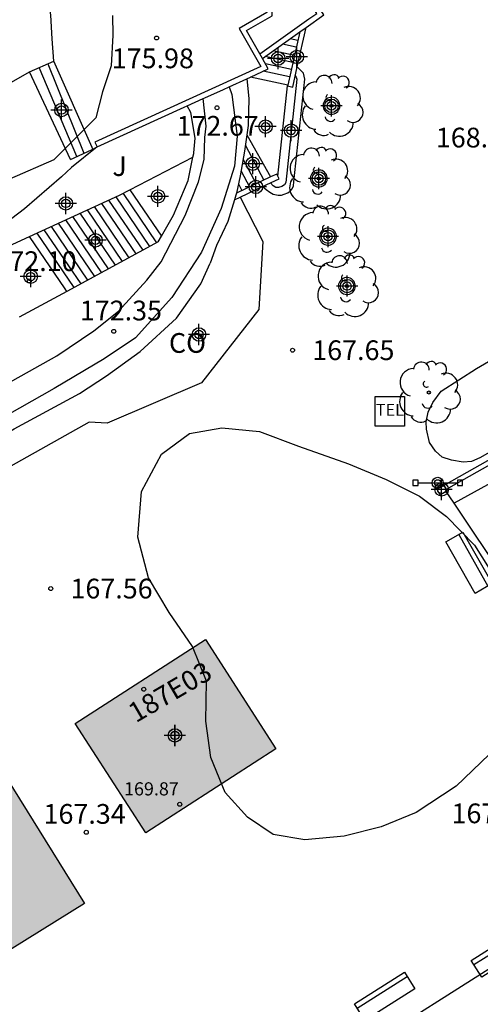
# Model space of a CAD drawing. Units: metres. Extents: x 580294 to 580645, y 4796790 to 4797041.
# Drawn here: x 580324 to 580341, y 4796943 to 4796980 of the extents above; entities that cross this region are included whole.
import ezdxf
from ezdxf.enums import TextEntityAlignment as Align

# ---------------------------------------------------------------- set-up
doc = ezdxf.new("R2010")
doc.units = ezdxf.units.M
doc.header["$LTSCALE"] = 2
doc.layers.get('0').update_dxf_attribs({"linetype": 'CONTINUOUS'})
for name, color, linetype in [('020107', 3, 'CONTINUOUS'), ('020204', 9, 'CONTINUOUS'), ('020308', 9, 'CONTINUOUS'), ('060117', 9, 'CONTINUOUS'), ('060124', 9, 'CONTINUOUS'), ('060125', 1, 'CONTINUOUS'), ('060130', 9, 'CONTINUOUS'), ('060141', 9, 'CONTINUOUS'), ('060144', 9, 'CONTINUOUS'), ('070105', 6, 'CONTINUOUS'), ('070110', 9, 'CONTINUOUS'), ('080107', 9, 'CONTINUOUS'), ('080201', 9, 'CONTINUOUS'), ('080205', 10, 'CONTINUOUS'), ('080301', 9, 'CONTINUOUS'), ('080303', 9, 'CONTINUOUS'), ('080319', 10, 'CONTINUOUS'), ('090202', 1, 'CONTINUOUS'), ('090205', 9, 'CONTINUOUS'), ('090210', 9, 'CONTINUOUS'), ('100101', 9, 'CONTINUOUS'), ('100106', 63, 'CONTINUOUS'), ('100202', 3, 'CONTINUOUS'), ('100302', 7, 'CONTINUOUS'), ('990501', 21, 'CONTINUOUS'), ('C_Edificios', 5, 'CONTINUOUS'), ('Centroides', 1, 'CONTINUOUS')]:
    doc.layers.add(name, color=color, linetype=linetype)
doc.layers.add('080111', color=7, linetype='CONTINUOUS', lineweight=30)
doc.styles.add('ARIAL', font='arial.ttf')
doc.styles.add('ARIALI', font='ariali.ttf')
doc.styles.add('ROMANS', font='ROMANS')
doc.styles.get("Standard").update_dxf_attribs({"font": 'arial.ttf'})

# ---------------------------------------------------------------- blocks, each defined once
blk = doc.blocks.new('Centroide')
for points in [[(0, -0.402), (0, 0.402)], [(0.402, 0), (-0.402, 0)]]:
    blk.add_lwpolyline(points)
for radius in [0.256, 0.159]:
    blk.add_circle((0, 0), radius)
blk = doc.blocks.new('BANCO')
blk.add_line((1.125, 0.1875), (-1.125, 0.1875))
blk.add_lwpolyline([(1.125, 0.75), (1.125, 0), (-1.125, 0), (-1.125, 0.75)], close=True)
blk = doc.blocks.new('ARBOL')
blk.add_circle((0, 0), 0.0587)
for centre, radius, start, end in [((-0.28, 0.855), 0.3, 359.2878, 173.6078), ((0.097, 0.97), 0.21, 23.1565, 160.4665), ((-0.564, 0.381), 0.532, 92.28, 254.58), ((0.438, 0.881), 0.24, 301.578, 139.328), ((-0.091, 0.321), 0.12, 119.14, 310.56), ((0.656, 0.288), 0.443, 319.8556, 114.7656), ((0.819, -0.249), 0.383, 235.5275, 62.0275), ((-0.556, -0.339), 0.555, 142.64, 266.54), ((-0.039, -0.384), 0.21, 189.64, 323.88), ((0.299, -0.624), 0.532, 224.67, 0.24), ((-0.301, -0.676), 0.45, 213.78, 295.32)]:
    blk.add_arc(centre, radius, start, end)
blk = doc.blocks.new('PANINF')
for p, q in [((-0.749, 0), (0, 0)), ((0, 0), (0.749, 0))]:
    blk.add_line(p, q)
for points in [[(-0.749, -0.099), (-0.749, 0.099), (-0.947, 0.099), (-0.947, -0.099)], [(0.947, -0.099), (0.947, 0.099), (0.749, 0.099), (0.749, -0.099)]]:
    blk.add_lwpolyline(points, close=True)
for radius in [0.21, 0.12]:
    blk.add_circle((0, 0), radius)
blk = doc.blocks.new('CATELE')
blk.add_lwpolyline([(0.56, 0.56), (0.56, -0.56), (-0.56, -0.56), (-0.56, 0.56)], close=True)
at = {"style": 'ROMANS'}
blk.add_text('TEL', height=0.453, dxfattribs=at).set_placement((0, 0), align=Align.MIDDLE)
blk = doc.blocks.new('PUNTO')
blk.add_circle((0, 0), 0.075)
blk = doc.blocks.new('COTAPU')
blk.add_circle((0, 0), 0.075)
blk = doc.blocks.new('BloquePortal')
blk.add_circle((0, 0), 0.075)
at = {"flags": 5}
blk.add_attdef('INDICE', text='', height=0.75, dxfattribs=at).set_placement((0, 0), align=Align.MIDDLE_CENTER)

msp = doc.modelspace()

# ---------------------------------------------------------------- hatches: boundary and pattern name
at = {"layer": '990501'}
for points in [[(580330.848, 4796956.794), (580325.899, 4796953.6), (580328.576, 4796949.453), (580333.525, 4796952.646)], [(580322.562, 4796952.68), (580316.489, 4796948.901), (580320.171, 4796942.984), (580326.244, 4796946.763)]]:
    msp.add_hatch(color=256, dxfattribs=at).paths.add_polyline_path(points, flags=0)

# ---------------------------------------------------------------- linework, layer by layer
at = {"layer": '020107', "flags": 128}
msp.add_lwpolyline([(580325.082, 4796978.774), (580325.024, 4796979.621), (580324.964, 4796980.52), (580324.875, 4796981.194), (580324.77, 4796981.808), (580324.635, 4796982.542), (580324.485, 4796983.23), (580324.276, 4796983.934), (580324.073, 4796984.568)], dxfattribs=at)
at = {"layer": '060117', "flags": 128}
for points in [[(580333.024, 4796974.009), (580333.156, 4796973.89), (580333.298, 4796973.793), (580333.426, 4796973.725), (580333.614, 4796973.68), (580333.739, 4796973.684), (580333.837, 4796973.714), (580333.975, 4796973.77), (580334.064, 4796973.829), (580334.141, 4796973.919), (580334.201, 4796974.041), (580334.214, 4796974.191), (580334.63, 4796978.09), (580334.583, 4796978.317), (580334.34, 4796978.552)], [(580325.718, 4796975.036), (580324.161, 4796978.366)], [(580333.981, 4796977.859), (580332.56, 4796978.168)], [(580332.422, 4796975.973), (580333.328, 4796974.372)], [(580327.976, 4796973.888), (580329.175, 4796972.124)]]:
    msp.add_lwpolyline(points, dxfattribs=at)
at = {"layer": '060124', "flags": 128}
for points in [[(580326.561, 4796975.43), (580326.536, 4796975.488), (580325.082, 4796978.774)], [(580333.6, 4796974.398), (580333.974, 4796977.83)], [(580325.718, 4796975.036), (580326.346, 4796975.329), (580326.561, 4796975.43)], [(580325.58, 4796970.024), (580325.517, 4796970.117), (580324.159, 4796972.115)]]:
    msp.add_lwpolyline(points, dxfattribs=at)
at = {"layer": '060125', "flags": 128}
for points in [[(580332.426, 4796978.107), (580332.494, 4796977.35), (580332.47, 4796976.324), (580332.422, 4796975.973)], [(580330.375, 4796975.126), (580330.401, 4796975.258), (580330.405, 4796975.29), (580330.46, 4796975.845)], [(580332.422, 4796975.973), (580332.337, 4796975.349), (580332.174, 4796974.42), (580332.026, 4796973.76)], [(580329.175, 4796972.124), (580329.635, 4796972.92), (580330.193, 4796974.236), (580330.375, 4796975.126)], [(580332.026, 4796973.76), (580332.007, 4796973.679), (580331.954, 4796973.506)], [(580331.954, 4796973.506), (580331.7, 4796972.685), (580331.271, 4796971.769), (580331.026, 4796971.099)], [(580329.051, 4796971.909), (580329.175, 4796972.124)]]:
    msp.add_lwpolyline(points, dxfattribs=at)
at = {"layer": '060130', "flags": 128}
for points in [[(580330.46, 4796975.845), (580330.296, 4796976.82), (580330.149, 4796977.071)], [(580326.561, 4796975.43), (580326.729, 4796975.517)], [(580340.302, 4796961.98), (580340.005, 4796962.422)], [(580342.25, 4796959.078), (580340.302, 4796961.98)], [(580327.972, 4796935.638), (580328.068, 4796935.699), (580330.2, 4796937.049), (580348.643, 4796948.724), (580344.161, 4796955.972)]]:
    msp.add_lwpolyline(points, dxfattribs=at)
at = {"layer": '060141', "flags": 128}
for points in [[(580334.361, 4796979.564), (580334.071, 4796979.627)], [(580334.233, 4796978.991), (580333.423, 4796979.167)], [(580334.302, 4796979.3), (580333.772, 4796979.415)], [(580334.173, 4796978.722), (580333.119, 4796978.952)], [(580325.953, 4796975.146), (580324.521, 4796978.526)], [(580324.857, 4796978.674), (580326.222, 4796975.272)], [(580334.115, 4796978.461), (580333.126, 4796978.676)], [(580334.05, 4796978.172), (580333.048, 4796978.39)], [(580334.265, 4796978.218), (580334.294, 4796978.168), (580334.326, 4796978.093), (580333.905, 4796974.165), (580333.854, 4796974.078), (580333.759, 4796974.008), (580333.623, 4796973.972), (580333.528, 4796973.977), (580333.429, 4796974.037), (580333.318, 4796974.147)], [(580332.366, 4796975.564), (580333.068, 4796974.251)], [(580332.282, 4796975.036), (580332.783, 4796974.117)], [(580332.204, 4796974.592), (580332.523, 4796973.995)], [(580332.104, 4796974.108), (580332.238, 4796973.861)], [(580327.441, 4796973.62), (580328.725, 4796971.732)], [(580327.715, 4796973.746), (580328.988, 4796971.875)], [(580326.62, 4796973.244), (580327.939, 4796971.305)], [(580326.894, 4796973.369), (580328.201, 4796971.447)], [(580327.167, 4796973.495), (580328.463, 4796971.59)], [(580325.799, 4796972.867), (580327.152, 4796970.878)], [(580326.073, 4796972.993), (580327.415, 4796971.02)], [(580326.347, 4796973.118), (580327.677, 4796971.163)], [(580324.979, 4796972.491), (580326.367, 4796970.451)], [(580325.253, 4796972.617), (580326.629, 4796970.594)], [(580325.525, 4796972.742), (580326.89, 4796970.735)], [(580324.432, 4796972.24), (580325.842, 4796970.166)], [(580324.705, 4796972.366), (580326.104, 4796970.309)]]:
    msp.add_lwpolyline(points, dxfattribs=at)
at = {"layer": '060144', "flags": 128}
msp.add_lwpolyline([(580344.98, 4796965.516), (580339.918, 4796962.649)], dxfattribs=at)
at = {"layer": '070105', "flags": 128}
for points in [[(580332.913, 4796979.05), (580332.406, 4796979.941), (580333.387, 4796980.501), (580333.398, 4796981.574), (580333.473, 4796983.035)], [(580332.913, 4796979.05), (580334.782, 4796980.377), (580335.078, 4796980.587), (580334.834, 4796980.959), (580333.473, 4796983.035)], [(580333.196, 4796981.392), (580333.188, 4796980.618), (580332.133, 4796980.016), (580332.957, 4796978.568), (580326.646, 4796975.699), (580326.686, 4796975.613), (580326.729, 4796975.517)], [(580334.676, 4796980.056), (580335.351, 4796980.535), (580334.846, 4796981.305)], [(580334.34, 4796978.552), (580334.676, 4796980.056)], [(580334.433, 4796979.883), (580334.676, 4796980.056)], [(580333.012, 4796978.876), (580334.433, 4796979.883)], [(580334.433, 4796979.883), (580333.981, 4796977.859)], [(580324.161, 4796978.366), (580325.082, 4796978.774)], [(580332.56, 4796978.168), (580333.239, 4796978.477), (580333.012, 4796978.876)], [(580333.012, 4796978.876), (580332.913, 4796979.05)], [(580333.974, 4796977.83), (580334.169, 4796977.786), (580334.34, 4796978.552)], [(580315.457, 4796969.006), (580315.65, 4796969.766), (580315.962, 4796970.489), (580316.842, 4796971.672), (580318.153, 4796973.187), (580319.636, 4796974.555), (580321.369, 4796976.264), (580322.419, 4796977.374), (580324.161, 4796978.366)], [(580331.755, 4796977.802), (580332.426, 4796978.107)], [(580332.426, 4796978.107), (580332.56, 4796978.168)], [(580331.755, 4796977.802), (580331.847, 4796977.502), (580332.055, 4796975.924), (580331.952, 4796974.785), (580331.45, 4796973.177), (580330.699, 4796971.517), (580329.574, 4796969.796), (580328.187, 4796968.263), (580327, 4796967.461), (580325.094, 4796966.338), (580322.92, 4796965.111), (580321.172, 4796964.164), (580319.678, 4796963.278), (580318.094, 4796962.368), (580316.382, 4796961.382), (580313.406, 4796959.592), (580307.87, 4796956.356), (580305.5, 4796954.938), (580303.32, 4796953.69), (580302.166, 4796953.071), (580300.161, 4796951.872), (580295.693, 4796949.195), (580294.272, 4796948.395)], [(580330.766, 4796977.352), (580330.825, 4796977.379), (580331.529, 4796977.699), (580331.755, 4796977.802)], [(580333.981, 4796977.859), (580333.974, 4796977.83)], [(580322.681, 4796966.175), (580325.193, 4796967.572), (580326.601, 4796968.524), (580327.546, 4796969.269), (580328.617, 4796970.448), (580329.165, 4796971.147), (580330.075, 4796972.906), (580330.58, 4796974.193), (580330.795, 4796975.037), (580330.831, 4796975.872), (580330.87, 4796976.302), (580330.766, 4796977.352)], [(580330.149, 4796977.071), (580330.766, 4796977.352)], [(580326.729, 4796975.517), (580330.043, 4796977.024), (580330.149, 4796977.071)], [(580326.729, 4796975.517), (580325.755, 4796974.727), (580325.376, 4796974.374), (580323.963, 4796973.166), (580322.074, 4796971.734), (580320.833, 4796970.773), (580319.461, 4796969.967), (580318.81, 4796969.662)], [(580327.976, 4796973.888), (580330.375, 4796975.126)], [(580333.328, 4796974.372), (580332.026, 4796973.76)], [(580333.024, 4796974.009), (580333.646, 4796974.301), (580333.6, 4796974.398)], [(580333.6, 4796974.398), (580333.561, 4796974.482), (580333.328, 4796974.372)], [(580332.171, 4796973.608), (580333.024, 4796974.009)], [(580324.159, 4796972.115), (580327.576, 4796973.682), (580327.976, 4796973.888)], [(580331.954, 4796973.506), (580332.171, 4796973.608)], [(580322.872, 4796971.525), (580324.159, 4796972.115)], [(580329.051, 4796971.909), (580325.58, 4796970.024)], [(580322.709, 4796964.293), (580323.569, 4796964.798), (580326.056, 4796966.142), (580327.091, 4796966.815), (580328.361, 4796967.741), (580329.744, 4796969.003), (580330.678, 4796970.315), (580331.026, 4796971.099)], [(580325.58, 4796970.024), (580323.768, 4796969.04)], [(580345.067, 4796965.359), (580340.005, 4796962.491)], [(580342.084, 4796962.949), (580340.302, 4796961.98)]]:
    msp.add_lwpolyline(points, dxfattribs=at)
at = {"layer": '070110', "flags": 128}
for points in [[(580340.005, 4796962.422), (580339.873, 4796962.35), (580339.77, 4796962.294), (580339.626, 4796962.557), (580339.89, 4796962.701), (580339.918, 4796962.649)], [(580339.918, 4796962.649), (580340.005, 4796962.491)], [(580340.005, 4796962.491), (580340.034, 4796962.438), (580340.005, 4796962.422)]]:
    msp.add_lwpolyline(points, dxfattribs=at)
at = {"layer": '080107', "flags": 128}
for points in [[(580332.171, 4796973.608), (580333.035, 4796971.922), (580332.876, 4796969.337), (580330.699, 4796966.546), (580327.109, 4796965.016), (580326.424, 4796965.06), (580322.911, 4796963.095)], [(580353.922, 4796970.86), (580353.678, 4796970.699), (580347.45, 4796967.194), (580341.282, 4796963.705), (580340.963, 4796963.559), (580340.648, 4796963.537), (580340.202, 4796963.609), (580339.853, 4796963.729), (580339.6, 4796963.953), (580339.366, 4796964.283), (580339.248, 4796964.795), (580339.246, 4796965.066), (580339.321, 4796965.431), (580339.497, 4796965.798), (580339.814, 4796966.23), (580341.153, 4796967.097), (580344.28, 4796968.922), (580351.703, 4796973.083)]]:
    msp.add_lwpolyline(points, dxfattribs=at).dxf.unprotected_set("ltscale", 0)
at = {"layer": '080111', "flags": 128}
for points in [[(580328.576, 4796949.453), (580325.899, 4796953.6), (580330.848, 4796956.794), (580333.525, 4796952.646), (580328.576, 4796949.453)], [(580320.171, 4796942.984), (580316.489, 4796948.901), (580322.562, 4796952.68), (580326.244, 4796946.763), (580320.171, 4796942.984)]]:
    msp.add_lwpolyline(points, dxfattribs=at)
at = {"layer": '100101', "flags": 128}
for points in [[(580335.962, 4796977.063), (580335.96, 4796977.119), (580335.948, 4796977.174), (580335.926, 4796977.226), (580335.897, 4796977.273), (580335.859, 4796977.314), (580335.814, 4796977.348), (580335.765, 4796977.375), (580335.712, 4796977.392), (580335.656, 4796977.399), (580335.6, 4796977.397), (580335.545, 4796977.385), (580335.493, 4796977.363), (580335.446, 4796977.334), (580335.405, 4796977.296), (580335.371, 4796977.251), (580335.344, 4796977.202), (580335.327, 4796977.149), (580335.32, 4796977.093), (580335.322, 4796977.037), (580335.334, 4796976.982), (580335.356, 4796976.93), (580335.385, 4796976.883), (580335.423, 4796976.842), (580335.468, 4796976.808), (580335.517, 4796976.781), (580335.57, 4796976.764), (580335.626, 4796976.757), (580335.682, 4796976.759), (580335.737, 4796976.771), (580335.789, 4796976.793), (580335.836, 4796976.822), (580335.877, 4796976.86), (580335.911, 4796976.905), (580335.938, 4796976.954), (580335.955, 4796977.007), (580335.962, 4796977.063)], [(580335.481, 4796974.3), (580335.479, 4796974.356), (580335.467, 4796974.411), (580335.445, 4796974.463), (580335.416, 4796974.51), (580335.378, 4796974.551), (580335.333, 4796974.585), (580335.284, 4796974.612), (580335.231, 4796974.629), (580335.175, 4796974.636), (580335.119, 4796974.634), (580335.064, 4796974.622), (580335.012, 4796974.6), (580334.965, 4796974.571), (580334.924, 4796974.533), (580334.89, 4796974.488), (580334.863, 4796974.439), (580334.846, 4796974.386), (580334.839, 4796974.33), (580334.841, 4796974.274), (580334.853, 4796974.219), (580334.875, 4796974.167), (580334.904, 4796974.12), (580334.942, 4796974.079), (580334.987, 4796974.045), (580335.036, 4796974.018), (580335.089, 4796974.001), (580335.145, 4796973.994), (580335.201, 4796973.996), (580335.256, 4796974.008), (580335.308, 4796974.03), (580335.355, 4796974.059), (580335.396, 4796974.097), (580335.43, 4796974.142), (580335.457, 4796974.191), (580335.474, 4796974.244), (580335.481, 4796974.3)], [(580335.829, 4796972.09), (580335.827, 4796972.146), (580335.815, 4796972.201), (580335.793, 4796972.253), (580335.764, 4796972.3), (580335.726, 4796972.341), (580335.681, 4796972.375), (580335.632, 4796972.402), (580335.579, 4796972.419), (580335.523, 4796972.426), (580335.467, 4796972.424), (580335.412, 4796972.412), (580335.36, 4796972.39), (580335.313, 4796972.361), (580335.272, 4796972.323), (580335.238, 4796972.278), (580335.211, 4796972.229), (580335.194, 4796972.176), (580335.187, 4796972.12), (580335.189, 4796972.064), (580335.201, 4796972.009), (580335.223, 4796971.957), (580335.252, 4796971.91), (580335.29, 4796971.869), (580335.335, 4796971.835), (580335.384, 4796971.808), (580335.437, 4796971.791), (580335.493, 4796971.784), (580335.549, 4796971.786), (580335.604, 4796971.798), (580335.656, 4796971.82), (580335.703, 4796971.849), (580335.744, 4796971.887), (580335.778, 4796971.932), (580335.805, 4796971.981), (580335.822, 4796972.034), (580335.829, 4796972.09)], [(580336.548, 4796970.212), (580336.546, 4796970.268), (580336.534, 4796970.323), (580336.512, 4796970.375), (580336.483, 4796970.422), (580336.445, 4796970.463), (580336.4, 4796970.497), (580336.351, 4796970.524), (580336.298, 4796970.541), (580336.242, 4796970.548), (580336.186, 4796970.546), (580336.131, 4796970.534), (580336.079, 4796970.512), (580336.032, 4796970.483), (580335.991, 4796970.445), (580335.957, 4796970.4), (580335.93, 4796970.351), (580335.913, 4796970.298), (580335.906, 4796970.242), (580335.908, 4796970.186), (580335.92, 4796970.131), (580335.942, 4796970.079), (580335.971, 4796970.032), (580336.009, 4796969.991), (580336.054, 4796969.957), (580336.103, 4796969.93), (580336.156, 4796969.913), (580336.212, 4796969.906), (580336.268, 4796969.908), (580336.323, 4796969.92), (580336.375, 4796969.942), (580336.422, 4796969.971), (580336.463, 4796970.009), (580336.497, 4796970.054), (580336.524, 4796970.103), (580336.541, 4796970.156), (580336.548, 4796970.212)]]:
    msp.add_lwpolyline(points, dxfattribs=at)
at = {"layer": '100106', "color": 63}
msp.add_lwpolyline([(580327.313, 4796980.502), (580327.321, 4796979.761), (580327.263, 4796978.599), (580326.937, 4796977.611), (580326.676, 4796976.623), (580325.087, 4796975.018), (580323.395, 4796974.283)], dxfattribs=at)
at = {"layer": '100106', "color": 63, "flags": 128}
for points in [[(580341.638, 4796952.424), (580340.382, 4796951.218), (580338.865, 4796950.222), (580337.536, 4796949.677), (580336.127, 4796949.32), (580334.624, 4796949.182), (580333.419, 4796949.384), (580332.445, 4796950.045), (580331.602, 4796950.988), (580331.057, 4796952.31), (580330.867, 4796953.69), (580330.888, 4796955.207), (580330.357, 4796956.536), (580329.463, 4796957.828), (580328.678, 4796959.143), (580328.278, 4796960.689), (580328.415, 4796962.418), (580329.177, 4796963.842), (580330.237, 4796964.626), (580331.471, 4796964.845), (580332.902, 4796964.701), (580334.384, 4796964.149)], [(580334.384, 4796964.149), (580336.294, 4796963.475), (580337.725, 4796962.873), (580338.982, 4796962.249), (580340.014, 4796961.472), (580341.082, 4796960.376), (580341.983, 4796958.953)]]:
    msp.add_lwpolyline(points, dxfattribs=at)

# ---------------------------------------------------------------- block references
at = {"layer": '020204', "rotation": 359.9987685839998}
for p in [(580328.989, 4796979.653, 175.977), (580331.287, 4796977.002, 172.673), (580324.148, 4796970.421, 172.1), (580327.364, 4796968.507, 172.346), (580334.16, 4796967.789, 167.645), (580324.966, 4796958.731, 167.562), (580326.317, 4796949.471, 167.34)]:
    msp.add_blockref('COTAPU', p, dxfattribs=at)
at = {"layer": '080201', "rotation": 359.9987685915977}
msp.add_blockref('PUNTO', (580329.871, 4796950.535, 169.869), dxfattribs=at)
at = {"layer": '080205', "rotation": 359.9987685839998}
msp.add_blockref('BloquePortal', (580328.504, 4796954.906), dxfattribs=at)
at = {"layer": '090202'}
for p, rotation in [((580341.198, 4796959.896), 119.6698686332677), ((580341.907, 4796945.203), 212.2071686398196), ((580337.464, 4796943.551), 212.2071686398196)]:
    msp.add_blockref('BANCO', p, dxfattribs=dict(at, rotation=rotation))
at = {"layer": '090205', "rotation": 359.9987685839998}
msp.add_blockref('CATELE', (580337.863, 4796965.465), dxfattribs=at)
at = {"layer": '090210', "rotation": 359.9987685839998}
msp.add_blockref('PANINF', (580339.681, 4796962.749), dxfattribs=at)
at = {"layer": '100202', "rotation": 359.9987685839998}
for p in [(580335.641, 4796977.078), (580335.16, 4796974.315), (580335.508, 4796972.105), (580336.227, 4796970.227), (580339.341, 4796966.183)]:
    msp.add_blockref('ARBOL', p, dxfattribs=at)
at = {"layer": 'C_Edificios', "rotation": 359.9987685839998}
msp.add_blockref('Centroide', (580329.691, 4796953.15), dxfattribs=at)
at = {"layer": 'Centroides', "rotation": 359.9987685839998}
for p in [(580333.613, 4796978.875), (580334.322, 4796978.935), (580325.375, 4796976.915), (580335.641, 4796977.075), (580333.134, 4796976.285), (580334.107, 4796976.135), (580332.648, 4796974.875), (580335.163, 4796974.315), (580332.763, 4796973.996), (580329.044, 4796973.636), (580325.54, 4796973.366), (580335.509, 4796972.106), (580326.669, 4796971.966), (580324.204, 4796970.586), (580336.235, 4796970.226), (580330.603, 4796968.387), (580339.83, 4796962.498), (580329.687, 4796953.15)]:
    msp.add_blockref('Centroide', p, dxfattribs=at)

# ---------------------------------------------------------------- texts
at = {"layer": '020308', "style": 'ARIAL'}
for s, p in [('175.98', (580327.287, 4796978.505)), ('172.67', (580329.751, 4796975.94)), ('168.13', (580339.609, 4796975.494)), ('172.10', (580322.825, 4796970.798)), ('172.35', (580326.072, 4796968.923)), ('167.65', (580334.91, 4796967.414)), ('167.56', (580325.716, 4796958.356)), ('167.34', (580324.693, 4796949.794)), ('167.20', (580340.206, 4796949.815))]:
    msp.add_text(s, height=0.75, rotation=359.9988, dxfattribs=at).set_placement(p)
at = {"layer": '080301', "style": 'ARIAL'}
msp.add_text('CO', height=0.75, rotation=359.9988, dxfattribs=at).set_placement((580329.461, 4796967.69))
at = {"layer": '080303', "style": 'ARIAL'}
msp.add_text('169.87', height=0.5, rotation=359.9988, dxfattribs=at).set_placement((580327.753, 4796950.871))
at = {"layer": '080319', "style": 'ARIALI'}
msp.add_text('187E03', height=0.75, rotation=30.3492, dxfattribs=at).set_placement((580328.203, 4796953.613))
at = {"layer": '100302', "style": 'ARIAL'}
msp.add_text('J', height=0.75, rotation=359.9988, dxfattribs=at).set_placement((580327.311, 4796974.41))

doc.saveas('drawing.dxf')
